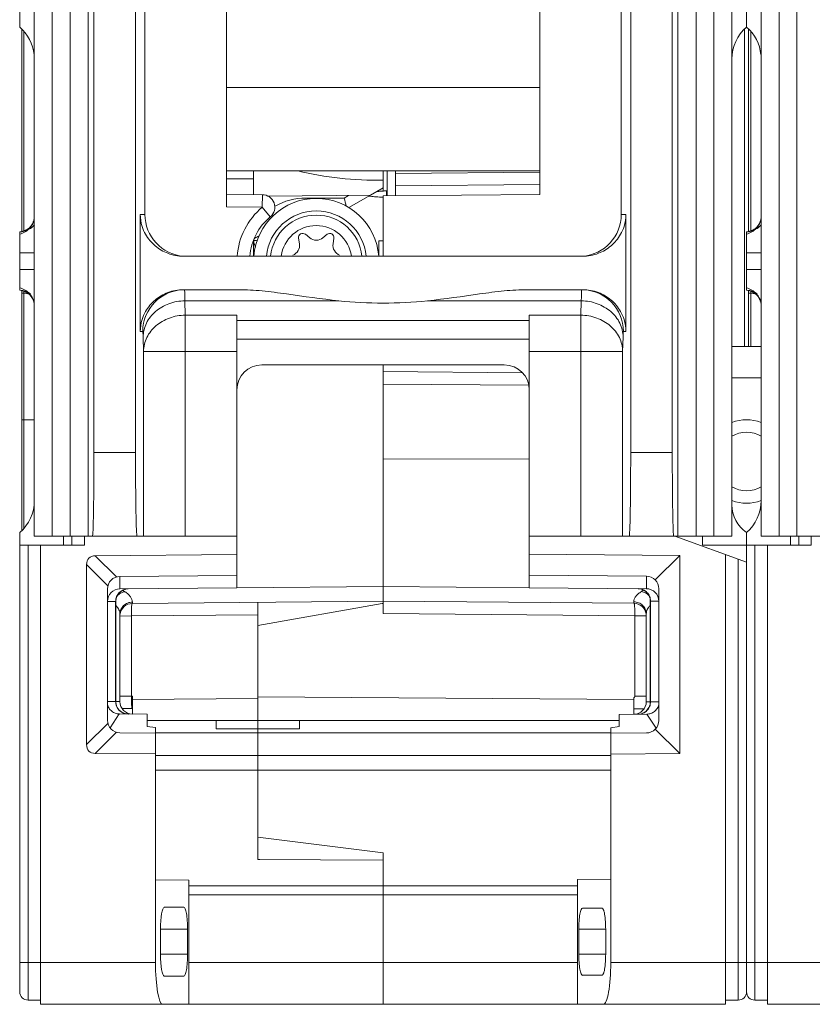
# Model space of a CAD drawing. Units: millimetres. Extents: x -39 to 621, y -83 to 427.
# Drawn here: x 280 to 298, y 199 to 223 of the extents above; entities that cross this region are included whole.
import ezdxf

# ---------------------------------------------------------------- set-up
doc = ezdxf.new("R2010")
doc.units = ezdxf.units.MM
doc.header["$LTSCALE"] = 32.67
doc.layers.get('0').update_dxf_attribs({"linetype": 'CONTINUOUS'})
for name, color, linetype in [('03_AXES', 7, 'CONTINUOUS'), ('08_DRAFTS', 7, 'CONTINUOUS'), ('09_ROUNDS', 7, 'CONTINUOUS'), ('10_CHAMFER', 7, 'CONTINUOUS')]:
    doc.layers.add(name, color=color, linetype=linetype)

msp = doc.modelspace()

# ---------------------------------------------------------------- linework, layer by layer
at = {"color": 7, "linetype": 'Continuous', "lineweight": 0}
for p, q in [((291.96, 221.26), (284.46, 221.26)), ((291.96, 219.26), (284.46, 219.26)), ((288.29, 218.784), (288.31, 218.784)), ((288.29, 218.784), (288.29, 218.665)), ((286.186, 217.648), (286.207, 217.515)), ((286.452, 217.656), (286.348, 217.741)), ((286.872, 217.741), (286.767, 217.656)), ((287.012, 217.515), (287.033, 217.648)), ((288.21, 217.581), (288.11, 217.581)), ((288.11, 217.215), (288.11, 217.581)), ((296.56, 215.05), (297.26, 215.05)), ((296.56, 214.301), (297.26, 214.301)), ((279.51, 210.6), (279.51, 199.6)), ((296.91, 210.6), (296.91, 199.6)), ((280.56, 210.3), (280.56, 210.515)), ((280.76, 210.3), (280.76, 210.515)), ((281.06, 210.515), (281.06, 210.3)), ((295.193, 210.515), (296.91, 209.891)), ((297.96, 210.3), (297.96, 210.515)), ((298.16, 210.3), (298.16, 210.515)), ((298.46, 210.515), (298.46, 210.3)), ((279.51, 210.3), (281.06, 210.3)), ((279.71, 210.3), (279.71, 199.4)), ((280.01, 199.3), (280.01, 210.3)), ((296.91, 210.3), (298.46, 210.3)), ((297.11, 210.3), (297.11, 199.4)), ((297.41, 199.3), (297.41, 210.3)), ((296.41, 199.3), (296.41, 210.073)), ((296.71, 199.4), (296.71, 209.963)), ((285.21, 206.1), (285.21, 205.9)), ((282.76, 205.8), (293.66, 205.8)), ((293.66, 205.258), (282.76, 205.258)), ((293.66, 204.904), (282.76, 204.904)), ((283.56, 202.138), (292.86, 202.138)), ((283.56, 201.926), (292.86, 201.926)), ((279.51, 200.3), (282.76, 200.3)), ((283.56, 200.3), (292.86, 200.3)), ((293.66, 200.3), (300.16, 200.3)), ((279.71, 199.4), (280.01, 199.4)), ((280.01, 199.3), (282.934, 199.3)), ((283.56, 199.3), (292.86, 199.3)), ((293.486, 199.3), (296.41, 199.3)), ((296.71, 199.4), (296.41, 199.4)), ((297.11, 199.4), (297.41, 199.4)), ((297.41, 199.3), (300.334, 199.3))]:
    msp.add_line(p, q, dxfattribs=at)
for centre, radius, start, end in [((286.61, 217.1), 1.5, 4.3989, 175.6011), ((288.386, 222.402), 3.78, 262.2387, 262.658), ((286.61, 217.1), 1.2, 5.526, 174.474), ((286.61, 217.1), 1.1, 6.001, 173.9981), ((286.61, 217.1), 0.85, 7.8108, 172.1892), ((286.285, 217.663), 0.1, 50.9661, 189.0339), ((286.61, 217.85), 0.25, 230.9661, 309.0339), ((286.935, 217.663), 0.1, 350.9661, 129.0339), ((285.96, 217.475), 0.25, 290.9661, 9.0339), ((287.259, 217.475), 0.25, 170.9661, 249.0339), ((296.91, 212.3), 1, 69.5029, 110.4941), ((278.86, 211.36), 1, 310.5416, 360), ((296.91, 212.3), 1, 249.5029, 290.4346), ((296.26, 211.36), 1, 310.5416, 360), ((279.71, 199.6), 0.2, 180, 270), ((296.71, 199.6), 0.2, 270, 360), ((297.11, 199.6), 0.2, 180, 270)]:
    msp.add_arc(centre, radius, start, end, dxfattribs=at)
for points, knots in [([(288.21, 218.628), (288.153, 218.63), (288.051, 218.636), (287.949, 218.648), (287.903, 218.654)], [0, 0, 0, 0, 0.54649, 1, 1, 1, 1]), ([(288.29, 218.784), (288.288, 218.784), (288.281, 218.783), (288.268, 218.781), (288.248, 218.779), (288.221, 218.777), (288.189, 218.775), (288.136, 218.771), (288.094, 218.768), (288.064, 218.767)], [0, 0, 0, 0, 0.029078, 0.086965, 0.175902, 0.295152, 0.440717, 0.608639, 1, 1, 1, 1])]:
    msp.add_open_spline(points, degree=3, knots=knots, dxfattribs=at)
at = {"layer": '03_AXES', "color": 7, "linetype": 'Continuous', "lineweight": 0}
for p, q in [((288.31, 219.26), (288.31, 218.666)), ((284.21, 206.1), (284.21, 205.9)), ((285.21, 205.9), (285.21, 206.1)), ((286.21, 205.9), (286.21, 206.1)), ((284.21, 205.9), (286.21, 205.9))]:
    msp.add_line(p, q, dxfattribs=at)
at = {"layer": '08_DRAFTS', "color": 7, "linetype": 'Continuous', "lineweight": 0}
for p, q in [((286.166, 219.259), (285.11, 219.254)), ((288.21, 218.85), (287.906, 218.675)), ((288.21, 218.776), (288.21, 219.034)), ((285.458, 218.654), (287.906, 218.675)), ((288.21, 218.665), (291.96, 218.697)), ((288.21, 217.215), (288.21, 218.665)), ((285.153, 217.434), (285.127, 217.499)), ((288.21, 214.615), (288.21, 214.455)), ((291.539, 214.426), (288.21, 214.455)), ((291.71, 212.353), (288.21, 212.361)), ((288.21, 212.361), (288.21, 209.308)), ((295.86, 210.3), (295.86, 210.515)), ((295.86, 210.3), (296.91, 210.3)), ((284.71, 209.272), (284.71, 209.572)), ((291.71, 209.578), (291.71, 209.278)), ((288.21, 209.303), (284.71, 209.272)), ((288.21, 209.308), (291.71, 209.278)), ((288.21, 208.953), (288.21, 209.303)), ((285.21, 206.621), (282.21, 206.6)), ((285.21, 206.1), (285.21, 206.621)), ((282.56, 206.247), (282.56, 205.956)), ((293.86, 206.1), (282.56, 206.1)), ((293.86, 206.242), (293.86, 205.951)), ((282.76, 205.928), (282.56, 205.956)), ((282.76, 205.796), (282.76, 205.928)), ((293.86, 205.951), (293.66, 205.923)), ((293.66, 205.923), (293.66, 205.79)), ((288.21, 202.751), (285.21, 202.77)), ((282.76, 202.28), (283.56, 202.273)), ((283.56, 199.3), (283.56, 202.273)), ((293.66, 202.3), (292.86, 202.293)), ((292.86, 199.3), (292.86, 202.293)), ((283.438, 201.627), (282.968, 201.623)), ((292.981, 201.606), (293.451, 201.602)), ((282.878, 201.1), (282.878, 200.5)), ((283.53, 200.5), (283.53, 201.1)), ((292.893, 200.5), (292.893, 201.1)), ((293.538, 201.1), (293.538, 200.5)), ((282.968, 199.978), (283.438, 199.974)), ((293.451, 199.999), (292.981, 199.995))]:
    msp.add_line(p, q, dxfattribs=at)
msp.add_arc((285.36, 217.59), 0.25, 180, 201.5, dxfattribs=at)
for centre, major_axis, ratio, start_param, end_param in [((288.21, 223.305), (6.099, 0.127), 0.700052, -1.926985, -1.585424), ((282.969, 201.1), (0, 0.522), 0.173913, 0.001518, 1.570796), ((283.438, 201.1), (0, 0.526), 0.173913, -1.570796, 0.001518), ((292.981, 201.1), (0, 0.506), 0.173913, -0.001518, 1.570796), ((282.969, 200.5), (0, 0.522), 0.173913, -4.712389, -3.14311), ((283.438, 200.5), (0, 0.526), 0.173913, -3.14311, -1.570796), ((292.981, 200.5), (0, 0.506), 0.173913, -4.712389, -3.140075)]:
    msp.add_ellipse(centre, major_axis=major_axis, ratio=ratio, start_param=start_param, end_param=end_param, dxfattribs=at)
for points, knots in [([(293.538, 201.1), (293.538, 201.165), (293.535, 201.258), (293.524, 201.377), (293.514, 201.452), (293.503, 201.507), (293.493, 201.542), (293.485, 201.563), (293.477, 201.58), (293.469, 201.592), (293.461, 201.6), (293.454, 201.602), (293.451, 201.602)], [0, 0, 0, 0, 0.370454, 0.537788, 0.684772, 0.806391, 0.856531, 0.899157, 0.934195, 0.961879, 0.983074, 1, 1, 1, 1]), ([(293.451, 199.999), (293.454, 199.999), (293.461, 200.001), (293.469, 200.009), (293.477, 200.021), (293.485, 200.038), (293.493, 200.059), (293.503, 200.094), (293.514, 200.149), (293.524, 200.224), (293.535, 200.342), (293.538, 200.436), (293.538, 200.5)], [0, 0, 0, 0, 0.016926, 0.038121, 0.065805, 0.100843, 0.143469, 0.193609, 0.315228, 0.462212, 0.629546, 1, 1, 1, 1])]:
    msp.add_open_spline(points, degree=3, knots=knots, dxfattribs=at)
at = {"layer": '09_ROUNDS', "color": 7, "linetype": 'Continuous', "lineweight": 0}
for p, q in [((279.86, 210.515), (279.86, 258.861)), ((296.56, 210.515), (296.56, 258.861)), ((297.26, 210.515), (297.26, 258.861)), ((281.287, 250.484), (281.287, 212.515)), ((282.283, 250.484), (282.283, 212.515)), ((294.137, 250.484), (294.137, 212.515)), ((295.133, 250.484), (295.133, 212.515)), ((280.289, 210.515), (280.289, 247.744)), ((280.714, 247.744), (280.714, 210.515)), ((295.705, 210.515), (295.705, 247.744)), ((296.131, 247.744), (296.131, 210.515)), ((297.689, 210.515), (297.689, 247.744)), ((298.114, 247.744), (298.114, 210.515)), ((282.509, 236.415), (282.508, 218.215)), ((293.911, 218.215), (293.91, 236.415)), ((296.91, 222.7), (296.91, 235)), ((279.51, 222.7), (279.51, 224.5)), ((284.46, 218.397), (284.46, 224.333)), ((291.96, 223.876), (291.96, 218.697)), ((279.56, 217.805), (279.56, 222.653)), ((279.61, 217.818), (279.61, 222.6)), ((296.86, 222.653), (296.86, 215.05)), ((296.96, 217.805), (296.96, 222.653)), ((297.01, 217.818), (297.01, 222.6)), ((285.11, 219.067), (284.46, 219.071)), ((285.11, 218.692), (285.11, 219.254)), ((288.51, 218.667), (288.51, 219.26)), ((291.96, 219.231), (288.51, 219.2)), ((288.51, 218.9), (291.96, 218.931)), ((285.319, 218.69), (284.46, 218.697)), ((285.317, 218.39), (285.319, 218.69)), ((285.317, 218.39), (284.46, 218.397)), ((285.317, 218.39), (285.509, 218.16)), ((279.86, 218.165), (279.86, 218.157)), ((279.86, 218.157), (279.86, 218.156)), ((282.396, 218.215), (282.508, 218.215)), ((282.396, 215.415), (282.396, 218.215)), ((293.911, 218.215), (294.023, 218.215)), ((294.023, 218.215), (294.023, 215.415)), ((297.26, 218.165), (297.26, 218.157)), ((297.26, 218.157), (297.26, 218.156)), ((279.724, 217.882), (279.714, 217.874)), ((279.733, 217.89), (279.723, 217.881)), ((279.742, 217.898), (279.732, 217.889)), ((297.124, 217.882), (297.114, 217.874)), ((297.133, 217.89), (297.123, 217.881)), ((297.142, 217.898), (297.132, 217.889)), ((279.543, 217.803), (279.51, 217.8)), ((279.51, 216.4), (279.51, 217.8)), ((279.546, 217.803), (279.543, 217.803)), ((279.549, 217.804), (279.546, 217.803)), ((279.553, 217.804), (279.549, 217.804)), ((279.558, 217.805), (279.552, 217.804)), ((279.563, 217.806), (279.557, 217.805)), ((279.564, 217.806), (279.563, 217.806)), ((279.687, 217.855), (279.677, 217.849)), ((279.696, 217.861), (279.686, 217.855)), ((279.705, 217.867), (279.696, 217.861)), ((279.714, 217.874), (279.705, 217.867)), ((296.943, 217.803), (296.91, 217.8)), ((296.91, 216.4), (296.91, 217.8)), ((296.946, 217.803), (296.943, 217.803)), ((296.949, 217.804), (296.946, 217.803)), ((296.953, 217.804), (296.949, 217.804)), ((296.958, 217.805), (296.952, 217.804)), ((296.963, 217.806), (296.957, 217.805)), ((296.964, 217.806), (296.963, 217.806)), ((297.087, 217.855), (297.077, 217.849)), ((297.096, 217.861), (297.086, 217.855)), ((297.105, 217.867), (297.096, 217.861)), ((297.114, 217.874), (297.105, 217.867)), ((285.11, 217.215), (285.11, 217.604)), ((285.145, 217.59), (285.11, 217.59)), ((279.86, 217.3), (279.51, 217.3)), ((292.986, 217.215), (283.434, 217.215)), ((297.26, 217.3), (296.91, 217.3)), ((279.86, 216.9), (279.51, 216.9)), ((297.26, 216.9), (296.91, 216.9)), ((279.543, 216.398), (279.51, 216.4)), ((279.549, 216.397), (279.553, 216.397)), ((279.553, 216.397), (279.558, 216.396)), ((279.557, 216.396), (279.563, 216.395)), ((279.56, 210.648), (279.56, 216.396)), ((279.56, 216.333), (279.61, 216.333)), ((279.564, 216.395), (279.57, 216.394)), ((279.573, 216.393), (279.581, 216.392)), ((279.61, 210.701), (279.61, 216.383)), ((284.755, 216.415), (283.434, 216.415)), ((292.986, 216.415), (291.665, 216.415)), ((296.943, 216.398), (296.91, 216.4)), ((296.949, 216.397), (296.953, 216.397)), ((296.953, 216.397), (296.958, 216.396)), ((296.957, 216.396), (296.963, 216.395)), ((296.96, 215.05), (296.96, 216.396)), ((296.96, 216.333), (297.01, 216.333)), ((296.964, 216.395), (296.97, 216.394)), ((296.973, 216.393), (296.981, 216.392)), ((297.01, 215.05), (297.01, 216.383)), ((279.855, 216.091), (279.857, 216.074)), ((279.857, 216.076), (279.859, 216.059)), ((279.859, 216.06), (279.86, 216.044)), ((279.86, 216.045), (279.86, 216.036)), ((287.148, 216.148), (283.465, 216.148)), ((283.465, 216.148), (283.475, 215.804)), ((292.955, 216.148), (289.272, 216.148)), ((292.944, 215.804), (292.955, 216.148)), ((297.255, 216.091), (297.257, 216.074)), ((297.257, 216.076), (297.259, 216.059)), ((297.259, 216.06), (297.26, 216.044)), ((297.26, 216.045), (297.26, 216.036)), ((284.71, 215.804), (283.475, 215.804)), ((283.475, 215.804), (283.475, 210.515)), ((284.71, 210.515), (284.71, 215.804)), ((292.944, 215.804), (291.71, 215.804)), ((291.71, 210.515), (291.71, 215.804)), ((292.944, 210.515), (292.944, 215.804)), ((291.71, 215.673), (284.71, 215.673)), ((282.396, 215.415), (282.456, 215.415)), ((293.963, 215.415), (294.023, 215.415)), ((282.465, 215.281), (282.475, 214.938)), ((291.71, 215.23), (284.71, 215.23)), ((293.944, 214.938), (293.955, 215.281)), ((282.475, 214.938), (284.71, 214.938)), ((282.475, 214.938), (282.475, 210.515)), ((293.944, 214.938), (291.71, 214.938)), ((293.944, 210.515), (293.944, 214.938)), ((285.31, 214.615), (291.11, 214.615)), ((288.21, 212.361), (288.21, 214.455)), ((288.21, 214.155), (291.692, 214.124)), ((279.56, 213.3), (279.86, 213.3)), ((282.283, 212.515), (281.287, 212.515)), ((295.133, 212.515), (294.137, 212.515)), ((296.91, 210.3), (296.91, 210.6)), ((279.86, 210.515), (284.71, 210.515)), ((291.71, 210.515), (296.56, 210.515)), ((297.26, 210.515), (302.11, 210.515)), ((281.32, 210.043), (284.71, 210.072)), ((281.83, 209.537), (281.32, 210.043)), ((294.723, 209.464), (295.31, 210.046)), ((281.11, 209.831), (281.62, 209.325)), ((281.11, 209.831), (281.11, 205.52)), ((281.907, 209.548), (284.71, 209.572)), ((281.907, 209.248), (281.907, 209.548)), ((291.71, 209.578), (294.512, 209.553)), ((294.512, 209.553), (294.512, 209.253)), ((281.61, 209.248), (281.61, 206.103)), ((284.71, 209.272), (281.907, 209.248)), ((288.21, 209.303), (288.21, 209.308)), ((291.71, 209.278), (294.512, 209.253)), ((294.81, 209.253), (294.81, 206.098)), ((281.807, 208.95), (281.61, 208.948)), ((281.807, 206.551), (281.807, 208.95)), ((281.813, 208.95), (281.807, 208.95)), ((281.813, 206.551), (281.813, 208.95)), ((288.21, 208.953), (282.207, 208.9)), ((282.207, 208.9), (282.207, 208.933)), ((285.21, 206.621), (285.21, 208.927)), ((288.21, 208.958), (294.212, 208.906)), ((288.21, 208.658), (288.21, 208.955)), ((294.212, 208.938), (294.212, 208.906)), ((294.606, 206.546), (294.606, 208.955)), ((294.612, 208.955), (294.606, 208.955)), ((294.81, 208.953), (294.612, 208.955)), ((294.612, 206.546), (294.612, 208.955)), ((288.21, 208.9), (288.191, 208.9)), ((281.91, 206.55), (281.91, 208.647)), ((282.185, 208.601), (281.91, 208.599)), ((285.21, 208.627), (282.185, 208.6)), ((282.185, 208.6), (282.185, 206.683)), ((294.234, 208.605), (288.21, 208.658)), ((294.51, 208.604), (294.234, 208.606)), ((294.234, 208.605), (294.234, 206.678)), ((294.51, 206.545), (294.51, 208.652)), ((282.21, 206.683), (282.185, 206.683)), ((282.21, 206.25), (282.21, 206.683)), ((294.21, 206.6), (285.21, 206.662)), ((294.21, 206.245), (294.21, 206.639)), ((281.61, 206.553), (281.807, 206.551)), ((281.807, 206.551), (281.813, 206.551)), ((281.814, 206.551), (281.91, 206.55)), ((282.21, 206.384), (282.202, 206.384)), ((294.51, 206.545), (294.606, 206.546)), ((294.606, 206.546), (294.612, 206.546)), ((294.612, 206.546), (294.81, 206.548)), ((281.673, 205.92), (281.894, 206.253)), ((281.897, 206.253), (282.56, 206.247)), ((293.86, 206.242), (294.522, 206.248)), ((294.525, 206.248), (294.747, 205.915)), ((281.62, 206.026), (281.11, 205.52)), ((285.21, 202.77), (285.21, 205.9)), ((294.723, 205.887), (295.31, 205.305)), ((281.32, 205.308), (281.83, 205.814)), ((282.76, 205.796), (281.907, 205.803)), ((293.66, 205.79), (294.512, 205.798)), ((282.76, 205.296), (281.32, 205.308)), ((288.21, 199.3), (288.21, 202.929)), ((282.76, 200.3), (282.76, 202.28)), ((293.66, 200.3), (293.66, 202.3)), ((283.53, 201.1), (282.878, 201.1)), ((292.893, 201.1), (293.538, 201.1)), ((283.53, 200.5), (282.878, 200.5)), ((292.893, 200.5), (293.538, 200.5)), ((282.934, 199.3), (283.56, 199.3)), ((293.486, 199.3), (292.86, 199.3))]:
    msp.add_line(p, q, dxfattribs=at)
for points in [[(279.859, 218.142), (279.858, 218.128), (279.856, 218.113), (279.853, 218.098), (279.85, 218.084), (279.846, 218.069), (279.842, 218.055), (279.837, 218.041), (279.831, 218.028), (279.826, 218.014), (279.819, 218.002), (279.813, 217.989), (279.806, 217.977), (279.798, 217.966), (279.791, 217.954), (279.783, 217.944), (279.775, 217.933), (279.766, 217.923), (279.758, 217.914), (279.749, 217.905), (279.741, 217.897)], [(279.86, 218.157), (279.859, 218.141), (279.857, 218.125), (279.855, 218.11), (279.852, 218.095), (279.849, 218.08), (279.845, 218.065), (279.84, 218.05), (279.835, 218.036), (279.829, 218.022), (279.823, 218.009), (279.816, 217.995), (279.809, 217.983), (279.802, 217.97), (279.794, 217.959), (279.786, 217.947), (279.777, 217.936), (279.769, 217.926), (279.76, 217.916), (279.751, 217.907), (279.742, 217.898)], [(297.259, 218.142), (297.258, 218.128), (297.256, 218.113), (297.253, 218.098), (297.25, 218.084), (297.246, 218.069), (297.242, 218.055), (297.237, 218.041), (297.231, 218.028), (297.226, 218.014), (297.219, 218.002), (297.213, 217.989), (297.206, 217.977), (297.198, 217.966), (297.191, 217.954), (297.183, 217.944), (297.175, 217.933), (297.166, 217.923), (297.158, 217.914), (297.149, 217.905), (297.141, 217.897)], [(297.26, 218.157), (297.259, 218.141), (297.257, 218.125), (297.255, 218.11), (297.252, 218.095), (297.249, 218.08), (297.245, 218.065), (297.24, 218.05), (297.235, 218.036), (297.229, 218.022), (297.223, 218.009), (297.216, 217.995), (297.209, 217.983), (297.202, 217.97), (297.194, 217.959), (297.186, 217.947), (297.177, 217.936), (297.169, 217.926), (297.16, 217.916), (297.151, 217.907), (297.142, 217.898)], [(279.67, 217.844), (279.661, 217.84), (279.652, 217.835), (279.644, 217.831), (279.636, 217.828), (279.628, 217.824), (279.62, 217.821), (279.612, 217.819), (279.605, 217.816), (279.598, 217.814), (279.591, 217.812), (279.585, 217.81), (279.578, 217.809), (279.572, 217.808), (279.567, 217.806), (279.561, 217.806)], [(279.678, 217.85), (279.668, 217.844), (279.659, 217.839), (279.65, 217.834), (279.642, 217.83), (279.633, 217.827), (279.625, 217.823), (279.617, 217.82), (279.609, 217.817), (279.601, 217.815), (279.594, 217.813), (279.587, 217.811), (279.581, 217.809), (279.574, 217.808), (279.57, 217.807)], [(297.07, 217.844), (297.061, 217.84), (297.052, 217.835), (297.044, 217.831), (297.036, 217.828), (297.028, 217.824), (297.02, 217.821), (297.012, 217.819), (297.005, 217.816), (296.998, 217.814), (296.991, 217.812), (296.985, 217.81), (296.978, 217.809), (296.972, 217.808), (296.967, 217.806), (296.961, 217.806)], [(297.078, 217.85), (297.068, 217.844), (297.059, 217.839), (297.05, 217.834), (297.042, 217.83), (297.033, 217.827), (297.025, 217.823), (297.017, 217.82), (297.009, 217.817), (297.001, 217.815), (296.994, 217.813), (296.987, 217.811), (296.981, 217.809), (296.974, 217.808), (296.97, 217.807)], [(279.543, 216.398), (279.546, 216.398), (279.549, 216.397)], [(279.562, 216.395), (279.568, 216.394), (279.574, 216.393)], [(279.579, 216.392), (279.587, 216.39), (279.594, 216.388), (279.601, 216.386), (279.609, 216.384), (279.617, 216.381), (279.625, 216.378), (279.633, 216.374), (279.642, 216.371), (279.65, 216.367), (279.659, 216.362), (279.668, 216.357), (279.677, 216.352), (279.686, 216.346), (279.696, 216.34), (279.705, 216.334), (279.714, 216.327), (279.724, 216.319), (279.733, 216.311), (279.742, 216.303), (279.751, 216.294), (279.76, 216.285), (279.769, 216.275), (279.777, 216.264), (279.786, 216.254), (279.794, 216.242), (279.802, 216.231), (279.809, 216.218), (279.816, 216.206), (279.823, 216.192), (279.829, 216.179), (279.835, 216.165), (279.84, 216.151), (279.845, 216.136), (279.849, 216.121), (279.852, 216.106), (279.855, 216.091)], [(279.586, 216.39), (279.593, 216.389), (279.6, 216.386), (279.607, 216.384), (279.614, 216.382), (279.622, 216.379), (279.63, 216.376), (279.639, 216.372), (279.647, 216.368), (279.656, 216.364), (279.664, 216.359), (279.673, 216.354), (279.682, 216.349), (279.691, 216.343), (279.7, 216.337), (279.709, 216.33), (279.719, 216.323), (279.728, 216.316), (279.737, 216.308), (279.746, 216.299), (279.755, 216.29), (279.763, 216.281), (279.772, 216.271), (279.78, 216.261), (279.788, 216.25), (279.796, 216.239), (279.804, 216.227), (279.811, 216.215), (279.818, 216.202), (279.824, 216.189), (279.83, 216.176), (279.836, 216.162), (279.841, 216.148), (279.845, 216.134), (279.849, 216.119), (279.853, 216.104), (279.855, 216.089)], [(296.943, 216.398), (296.946, 216.398), (296.949, 216.397)], [(296.962, 216.395), (296.968, 216.394), (296.974, 216.393)], [(296.979, 216.392), (296.987, 216.39), (296.994, 216.388), (297.001, 216.386), (297.009, 216.384), (297.017, 216.381), (297.025, 216.378), (297.033, 216.374), (297.042, 216.371), (297.05, 216.367), (297.059, 216.362), (297.068, 216.357), (297.077, 216.352), (297.086, 216.346), (297.096, 216.34), (297.105, 216.334), (297.114, 216.327), (297.124, 216.319), (297.133, 216.311), (297.142, 216.303), (297.151, 216.294), (297.16, 216.285), (297.169, 216.275), (297.177, 216.264), (297.186, 216.254), (297.194, 216.242), (297.202, 216.231), (297.209, 216.218), (297.216, 216.206), (297.223, 216.192), (297.229, 216.179), (297.235, 216.165), (297.24, 216.151), (297.245, 216.136), (297.249, 216.121), (297.252, 216.106), (297.255, 216.091)], [(296.986, 216.39), (296.993, 216.389), (297, 216.386), (297.007, 216.384), (297.014, 216.382), (297.022, 216.379), (297.03, 216.376), (297.039, 216.372), (297.047, 216.368), (297.056, 216.364), (297.064, 216.359), (297.073, 216.354), (297.082, 216.349), (297.091, 216.343), (297.1, 216.337), (297.109, 216.33), (297.119, 216.323), (297.128, 216.316), (297.137, 216.308), (297.146, 216.299), (297.155, 216.29), (297.163, 216.281), (297.172, 216.271), (297.18, 216.261), (297.188, 216.25), (297.196, 216.239), (297.204, 216.227), (297.211, 216.215), (297.218, 216.202), (297.224, 216.189), (297.23, 216.176), (297.236, 216.162), (297.241, 216.148), (297.245, 216.134), (297.249, 216.119), (297.253, 216.104), (297.255, 216.089)], [(281.813, 208.95), (281.814, 208.972), (281.82, 209.012), (281.831, 209.051), (281.847, 209.088), (281.868, 209.123), (281.894, 209.154), (281.924, 209.182), (281.957, 209.206), (281.992, 209.224), (282.031, 209.238), (282.07, 209.247), (282.104, 209.249)], [(294.316, 209.254), (294.349, 209.252), (294.389, 209.243), (294.427, 209.23), (294.463, 209.211), (294.496, 209.187), (294.526, 209.16), (294.551, 209.128), (294.572, 209.094), (294.589, 209.057), (294.6, 209.018), (294.605, 208.978), (294.606, 208.955)], [(282.111, 206.251), (282.07, 206.254), (282.031, 206.263), (281.992, 206.277), (281.957, 206.295), (281.924, 206.319), (281.894, 206.347), (281.868, 206.378), (281.847, 206.412), (281.831, 206.45), (281.82, 206.488), (281.814, 206.529), (281.813, 206.551)], [(294.606, 206.546), (294.605, 206.523), (294.6, 206.483), (294.589, 206.444), (294.572, 206.407), (294.551, 206.373), (294.526, 206.341), (294.496, 206.314), (294.463, 206.29), (294.427, 206.271), (294.389, 206.258), (294.349, 206.249), (294.316, 206.247)]]:
    msp.add_lwpolyline(points, dxfattribs=at)
for centre, radius, start, end in [((278.86, 221.941), 1, 5.8622, 49.4584), ((297.56, 221.941), 1, 130.5416, 180), ((296.26, 221.941), 1, 5.8622, 49.4584), ((285.317, 218.39), 0.3, 310.0201, 89.5), ((286.41, 217.088), 1.7, 130.0201, 175.7007), ((286.41, 217.088), 1.4, 130.0201, 174.7718), ((279.489, 218.3), 0.5, 279.328, 317.9372), ((296.889, 218.3), 0.5, 279.328, 317.9372), ((285.145, 217.69), 0.1, 270, 300.6661), ((279.489, 215.901), 0.5, 56.4222, 80.6707), ((283.456, 215.415), 1, 91.2545, 180.0015), ((292.963, 215.415), 1, 359.9985, 88.7455), ((296.889, 215.901), 0.5, 56.4222, 80.6707), ((285.31, 214.015), 0.6, 90, 180), ((291.11, 214.015), 0.6, 0, 90), ((296.91, 212.3), 0.7, 59.9153, 120.0848), ((296.91, 212.3), 0.7, 239.9152, 300.0847), ((297.36, 211.262), 0.8, 180, 235.7711), ((281.91, 209.248), 0.3, 90.5, 180), ((294.51, 209.253), 0.3, 0, 89.5), ((281.91, 208.948), 0.3, 90.5, 180), ((294.51, 208.953), 0.3, 0, 89.5), ((282.21, 208.6), 0.3, 90.5, 171.9227), ((294.21, 208.606), 0.3, 8.0773, 89.5), ((282.142, 177.843), 28.84, 89.9142, 90.4614), ((294.276, 177.24), 29.438, 89.5446, 90.0803), ((282.21, 206.55), 0.3, 180, 269.5), ((282.181, 188.248), 18.136, 89.9338, 90.693), ((294.236, 187.746), 18.633, 89.3163, 90.0793), ((294.21, 206.545), 0.3, 270.5, 360), ((281.91, 206.103), 0.3, 180, 269.5), ((294.51, 206.098), 0.3, 270.5, 360)]:
    msp.add_arc(centre, radius, start, end, dxfattribs=at)
for centre, major_axis, ratio, start_param, end_param in [((283.508, 218.215), (0.99, 0.145), 0.999841, 2.995856, 4.492543), ((292.911, 218.215), (0.99, -0.145), 0.999841, -1.35095, 0.145737), ((288.21, 219.557), (6, 0), 0.57735, -1.748742, -1.39285), ((281.252, 212.515), (0, 2), 0.017455, -3.141593, -1.570796), ((282.318, 212.515), (0, 2), 0.017455, -4.712389, -3.141593), ((294.102, 212.515), (0, 2), 0.017455, -3.141593, -1.570796), ((295.168, 212.515), (0, 2), 0.017455, -4.712389, -3.141593), ((281.534, 209.62), (0.368, -0.365), 0.579022, 2.620517, 3.662669), ((282.098, 206.551), (0.34, 0.24), 0.522868, -2.52404, -2.514514), ((294.321, 206.546), (0.34, -0.24), 0.522868, -0.628989, -0.617553), ((281.534, 205.731), (0.368, 0.365), 0.579022, 2.620517, 3.662669), ((282.934, 200.3), (0, 1), 0.173913, -4.712389, -3.141593), ((293.486, 200.3), (0, 1), 0.173913, -3.141593, -1.570796)]:
    msp.add_ellipse(centre, major_axis=major_axis, ratio=ratio, start_param=start_param, end_param=end_param, dxfattribs=at)
for points, knots in [([(279.857, 218.119), (279.852, 218.076), (279.827, 217.99), (279.75, 217.879), (279.642, 217.792), (279.555, 217.756), (279.51, 217.743)], [0, 0, 0, 0, 0.238795, 0.484089, 0.738068, 1, 1, 1, 1]), ([(283.434, 217.215), (283.306, 217.215), (283.057, 217.261), (282.791, 217.42), (282.622, 217.589), (282.514, 217.745), (282.422, 217.953), (282.396, 218.12), (282.396, 218.215)], [0, 0, 0, 0, 0.241341, 0.463352, 0.573589, 0.688588, 0.819263, 1, 1, 1, 1]), ([(294.023, 218.215), (294.023, 218.12), (293.997, 217.953), (293.906, 217.745), (293.797, 217.589), (293.629, 217.42), (293.362, 217.261), (293.114, 217.215), (292.986, 217.215)], [0, 0, 0, 0, 0.180767, 0.311437, 0.426431, 0.536664, 0.758665, 1, 1, 1, 1]), ([(297.257, 218.119), (297.252, 218.076), (297.227, 217.99), (297.15, 217.879), (297.042, 217.792), (296.955, 217.756), (296.91, 217.743)], [0, 0, 0, 0, 0.238795, 0.484089, 0.738068, 1, 1, 1, 1]), ([(279.857, 216.082), (279.852, 216.125), (279.827, 216.21), (279.75, 216.322), (279.642, 216.408), (279.555, 216.445), (279.51, 216.458)], [0, 0, 0, 0, 0.238794, 0.484087, 0.738065, 1, 1, 1, 1]), ([(279.76, 216.286), (279.738, 216.301), (279.69, 216.325), (279.636, 216.333), (279.61, 216.333)], [0, 0, 0, 0, 0.497546, 1, 1, 1, 1]), ([(282.396, 215.415), (282.396, 215.511), (282.422, 215.678), (282.514, 215.886), (282.622, 216.042), (282.791, 216.211), (283.057, 216.369), (283.306, 216.415), (283.434, 216.415)], [0, 0, 0, 0, 0.180767, 0.311437, 0.426432, 0.536664, 0.758665, 1, 1, 1, 1]), ([(283.456, 216.415), (283.457, 216.415), (283.457, 216.412), (283.458, 216.407), (283.458, 216.397), (283.459, 216.389), (283.459, 216.385)], [0, 0, 0, 0, 0.06692, 0.254859, 0.565973, 1, 1, 1, 1]), ([(283.459, 216.385), (283.46, 216.372), (283.462, 216.293), (283.464, 216.214), (283.465, 216.148)], [0, 0, 0, 0, 0.159194, 1, 1, 1, 1]), ([(284.755, 216.415), (284.94, 216.415), (285.323, 216.39), (286.12, 216.286), (286.73, 216.191), (287.148, 216.148)], [0, 0, 0, 0, 0.23128, 0.477206, 1, 1, 1, 1]), ([(289.272, 216.148), (289.689, 216.191), (290.3, 216.286), (291.096, 216.39), (291.479, 216.415), (291.665, 216.415)], [0, 0, 0, 0, 0.522794, 0.76872, 1, 1, 1, 1]), ([(292.955, 216.148), (292.955, 216.168), (292.956, 216.207), (292.957, 216.261), (292.958, 216.307), (292.959, 216.345), (292.96, 216.374), (292.961, 216.394), (292.962, 216.405), (292.962, 216.411), (292.963, 216.413), (292.963, 216.415), (292.964, 216.415)], [0, 0, 0, 0, 0.229977, 0.431353, 0.603226, 0.744891, 0.855739, 0.935312, 0.963272, 0.983319, 0.995476, 1, 1, 1, 1]), ([(292.986, 216.415), (293.114, 216.415), (293.362, 216.369), (293.629, 216.211), (293.797, 216.042), (293.906, 215.886), (293.997, 215.678), (294.023, 215.511), (294.023, 215.415)], [0, 0, 0, 0, 0.241341, 0.463352, 0.57359, 0.688589, 0.819264, 1, 1, 1, 1]), ([(297.257, 216.082), (297.252, 216.125), (297.227, 216.21), (297.15, 216.322), (297.042, 216.408), (296.955, 216.445), (296.91, 216.458)], [0, 0, 0, 0, 0.238794, 0.484087, 0.738065, 1, 1, 1, 1]), ([(297.16, 216.286), (297.138, 216.301), (297.09, 216.325), (297.036, 216.333), (297.01, 216.333)], [0, 0, 0, 0, 0.497546, 1, 1, 1, 1]), ([(282.465, 215.281), (282.466, 215.394), (282.523, 215.628), (282.751, 215.913), (283.08, 216.102), (283.336, 216.147), (283.465, 216.148)], [0, 0, 0, 0, 0.233097, 0.476833, 0.734066, 1, 1, 1, 1]), ([(293.955, 215.281), (293.954, 215.394), (293.897, 215.628), (293.669, 215.913), (293.339, 216.102), (293.084, 216.147), (292.955, 216.148)], [0, 0, 0, 0, 0.233097, 0.476833, 0.734066, 1, 1, 1, 1]), ([(282.475, 214.938), (282.476, 215.051), (282.533, 215.284), (282.761, 215.57), (283.091, 215.758), (283.346, 215.803), (283.475, 215.804)], [0, 0, 0, 0, 0.233087, 0.476831, 0.734083, 1, 1, 1, 1]), ([(293.944, 214.938), (293.943, 215.051), (293.886, 215.284), (293.658, 215.57), (293.329, 215.758), (293.073, 215.803), (292.944, 215.804)], [0, 0, 0, 0, 0.233087, 0.476831, 0.734083, 1, 1, 1, 1]), ([(282.456, 215.415), (282.457, 215.415), (282.457, 215.411), (282.459, 215.406), (282.46, 215.395), (282.461, 215.38), (282.462, 215.361), (282.463, 215.328), (282.464, 215.301), (282.465, 215.281)], [0, 0, 0, 0, 0.018033, 0.066446, 0.146108, 0.256849, 0.398259, 0.56975, 1, 1, 1, 1]), ([(293.955, 215.281), (293.955, 215.301), (293.956, 215.328), (293.958, 215.361), (293.959, 215.38), (293.96, 215.395), (293.961, 215.406), (293.962, 215.411), (293.963, 215.415), (293.963, 215.415)], [0, 0, 0, 0, 0.43025, 0.601741, 0.743151, 0.853892, 0.933554, 0.981967, 1, 1, 1, 1]), ([(282.104, 209.25), (282.065, 209.249), (281.987, 209.233), (281.889, 209.166), (281.823, 209.067), (281.807, 208.988), (281.807, 208.95)], [0, 0, 0, 0, 0.249561, 0.499379, 0.749561, 1, 1, 1, 1]), ([(282.027, 209.181), (281.992, 209.175), (281.922, 209.15), (281.865, 209.103), (281.84, 209.074)], [0, 0, 0, 0, 0.489029, 1, 1, 1, 1]), ([(282.027, 209.181), (282.023, 209.184), (282.006, 209.195), (281.99, 209.207), (281.978, 209.217)], [0, 0, 0, 0, 0.263852, 1, 1, 1, 1]), ([(282.207, 208.933), (282.207, 208.954), (282.199, 209), (282.162, 209.065), (282.103, 209.127), (282.055, 209.163), (282.027, 209.181)], [0, 0, 0, 0, 0.204523, 0.429883, 0.691937, 1, 1, 1, 1]), ([(294.392, 209.186), (294.365, 209.168), (294.316, 209.132), (294.257, 209.071), (294.221, 209.006), (294.212, 208.96), (294.212, 208.938)], [0, 0, 0, 0, 0.308062, 0.570118, 0.795477, 1, 1, 1, 1]), ([(294.316, 209.255), (294.354, 209.254), (294.433, 209.238), (294.531, 209.171), (294.597, 209.072), (294.612, 208.994), (294.612, 208.955)], [0, 0, 0, 0, 0.249562, 0.499379, 0.74956, 1, 1, 1, 1]), ([(294.441, 209.222), (294.437, 209.219), (294.422, 209.206), (294.405, 209.195), (294.392, 209.186)], [0, 0, 0, 0, 0.236519, 1, 1, 1, 1]), ([(294.392, 209.186), (294.427, 209.181), (294.498, 209.156), (294.554, 209.108), (294.579, 209.08)], [0, 0, 0, 0, 0.489039, 1, 1, 1, 1]), ([(282.207, 208.933), (282.168, 208.932), (282.091, 208.917), (281.992, 208.854), (281.925, 208.759), (281.91, 208.684), (281.91, 208.647)], [0, 0, 0, 0, 0.25554, 0.507846, 0.755565, 1, 1, 1, 1]), ([(294.212, 208.938), (294.251, 208.938), (294.329, 208.923), (294.427, 208.86), (294.494, 208.765), (294.51, 208.689), (294.51, 208.652)], [0, 0, 0, 0, 0.25554, 0.507846, 0.755564, 1, 1, 1, 1]), ([(281.91, 208.647), (281.91, 208.664), (281.905, 208.699), (281.887, 208.751), (281.856, 208.802), (281.828, 208.833), (281.813, 208.848)], [0, 0, 0, 0, 0.226177, 0.462443, 0.718027, 1, 1, 1, 1]), ([(282.195, 208.878), (282.192, 208.863), (282.189, 208.826), (282.186, 208.762), (282.185, 208.7), (282.185, 208.644), (282.185, 208.615), (282.185, 208.6)], [0, 0, 0, 0, 0.163794, 0.399089, 0.68602, 0.841287, 1, 1, 1, 1]), ([(282.197, 208.89), (282.197, 208.889), (282.196, 208.885), (282.195, 208.881), (282.195, 208.878)], [0, 0, 0, 0, 0.215338, 1, 1, 1, 1]), ([(282.202, 208.9), (282.2, 208.9), (282.198, 208.896), (282.197, 208.893), (282.197, 208.89)], [0, 0, 0, 0, 0.335571, 1, 1, 1, 1]), ([(294.218, 208.906), (294.218, 208.906), (294.219, 208.905), (294.22, 208.904), (294.22, 208.903)], [0, 0, 0, 0, 0.178546, 1, 1, 1, 1]), ([(294.22, 208.903), (294.221, 208.902), (294.222, 208.899), (294.222, 208.896), (294.223, 208.893)], [0, 0, 0, 0, 0.194784, 1, 1, 1, 1]), ([(294.223, 208.893), (294.224, 208.888), (294.226, 208.874), (294.23, 208.838), (294.233, 208.779), (294.234, 208.713), (294.235, 208.653), (294.234, 208.622), (294.234, 208.605)], [0, 0, 0, 0, 0.060518, 0.144831, 0.376258, 0.671313, 0.833507, 1, 1, 1, 1]), ([(294.606, 208.853), (294.591, 208.838), (294.564, 208.807), (294.533, 208.756), (294.514, 208.705), (294.51, 208.67), (294.51, 208.652)], [0, 0, 0, 0, 0.281803, 0.537352, 0.773689, 1, 1, 1, 1]), ([(282.185, 206.683), (282.185, 206.664), (282.185, 206.628), (282.186, 206.574), (282.187, 206.524), (282.189, 206.48), (282.191, 206.443), (282.194, 206.417), (282.196, 206.401), (282.198, 206.393), (282.2, 206.387), (282.201, 206.384), (282.202, 206.384)], [0, 0, 0, 0, 0.18721, 0.367755, 0.535236, 0.683736, 0.808049, 0.903901, 0.940135, 0.968212, 0.988054, 1, 1, 1, 1]), ([(294.234, 206.678), (294.234, 206.674), (294.233, 206.666), (294.225, 206.652), (294.216, 206.644), (294.21, 206.639)], [0, 0, 0, 0, 0.249993, 0.500385, 1, 1, 1, 1]), ([(281.894, 206.253), (281.862, 206.254), (281.797, 206.266), (281.711, 206.313), (281.645, 206.386), (281.618, 206.446), (281.61, 206.477)], [0, 0, 0, 0, 0.249565, 0.499567, 0.749809, 1, 1, 1, 1]), ([(282.104, 206.251), (282.065, 206.252), (281.987, 206.268), (281.889, 206.335), (281.823, 206.434), (281.807, 206.513), (281.807, 206.551)], [0, 0, 0, 0, 0.249561, 0.499379, 0.749561, 1, 1, 1, 1]), ([(294.316, 206.246), (294.354, 206.246), (294.433, 206.263), (294.531, 206.33), (294.597, 206.429), (294.612, 206.507), (294.612, 206.546)], [0, 0, 0, 0, 0.249562, 0.499379, 0.74956, 1, 1, 1, 1]), ([(294.525, 206.248), (294.558, 206.249), (294.623, 206.261), (294.709, 206.309), (294.775, 206.382), (294.802, 206.442), (294.81, 206.474)], [0, 0, 0, 0, 0.249566, 0.499571, 0.749814, 1, 1, 1, 1])]:
    msp.add_open_spline(points, degree=3, knots=knots, dxfattribs=at)
at = {"layer": '10_CHAMFER', "color": 7, "linetype": 'Continuous', "lineweight": 0}
for p, q in [((281.152, 210.515), (281.152, 247.744)), ((295.267, 247.744), (295.267, 210.515)), ((286.166, 219.259), (286.166, 219.26)), ((288.21, 219.034), (288.21, 219.26)), ((286.363, 218.578), (286.364, 218.61)), ((287.278, 218.61), (286.364, 218.61)), ((287.382, 218.67), (287.278, 218.61)), ((287.906, 218.675), (287.393, 218.379)), ((284.71, 209.572), (284.71, 210.515)), ((291.71, 209.578), (291.71, 210.515)), ((291.71, 210.078), (295.31, 210.046)), ((295.31, 210.046), (295.31, 205.305)), ((288.191, 208.9), (285.21, 208.371)), ((282.76, 202.28), (282.76, 205.796)), ((293.66, 202.3), (293.66, 205.79)), ((293.66, 205.29), (295.31, 205.305)), ((285.21, 203.303), (288.21, 202.929)), ((285.256, 202.769), (285.21, 202.776))]:
    msp.add_line(p, q, dxfattribs=at)
msp.add_arc((286.364, 217.1), 1.51, 90.0017, 119.7544, dxfattribs=at)
msp.add_open_spline([(287.278, 218.61), (287.295, 218.544), (287.311, 218.477), (287.328, 218.411)], degree=3, dxfattribs=at)
msp.add_open_spline([(285.239, 217.699), (285.229, 217.695), (285.188, 217.677), (285.149, 217.654), (285.121, 217.635)], degree=3, knots=[0, 0, 0, 0, 0.240098, 1, 1, 1, 1], dxfattribs=at)

doc.saveas('drawing.dxf')
